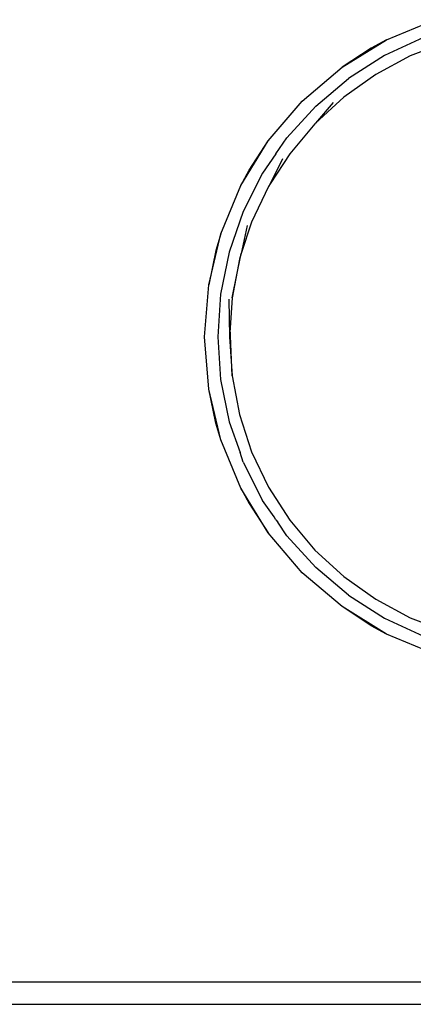
# Model space of a CAD drawing. Units: millimetres. Extents: x -469 to 808, y -516 to 567.
# Drawn here: x -24 to 3, y -23 to 43 of the extents above; entities that cross this region are included whole.
import ezdxf

# ---------------------------------------------------------------- set-up
doc = ezdxf.new("R2010")
doc.units = ezdxf.units.MM

msp = doc.modelspace()

# ---------------------------------------------------------------- linework, layer by layer
for p, q in [((0.801, 41.72), (4.059, 43.069)), ((3.293, 41.862), (0.669, 40.651)), ((-2.206, 39.877), (0.801, 41.72)), ((-0.233, 41.158), (-2.206, 39.877)), ((0.801, 41.72), (-0.233, 41.158)), ((4.863, 41.563), (2.394, 40.624)), ((0.669, 40.651), (-1.771, 39.101)), ((2.394, 40.624), (0.064, 39.38)), ((-4.888, 37.586), (-2.206, 39.877)), ((0.064, 39.38), (-2.09, 37.851)), ((-3.981, 37.239), (-1.771, 39.101)), ((-2.09, 37.851), (-3.993, 36.097)), ((-7.178, 34.905), (-4.888, 37.586)), ((-3.981, 37.239), (-5.923, 35.098)), ((-2.81, 37.497), (-3.993, 36.097)), ((-4.032, 36.061), (-5.732, 34.039)), ((-3.993, 36.097), (-4.032, 36.061)), ((-9.021, 31.898), (-7.178, 34.905)), ((-8.459, 32.931), (-7.178, 34.905)), ((-6.671, 34.018), (-5.923, 35.098)), ((-6.671, 34.018), (-7.561, 32.717)), ((-5.732, 34.039), (-7.041, 32.004)), ((-6.213, 33.699), (-7.041, 32.004)), ((-9.021, 31.898), (-8.459, 32.931)), ((-7.561, 32.717), (-8.867, 30.139)), ((-10.371, 28.639), (-9.021, 31.898)), ((-7.041, 32.004), (-7.162, 31.817)), ((-7.162, 31.817), (-8.299, 29.433)), ((-8.867, 30.139), (-9.817, 27.409)), ((-8.299, 29.433), (-8.996, 27.312)), ((-11.194, 25.21), (-10.371, 28.639)), ((-10.371, 28.639), (-10.705, 27.511)), ((-8.6, 29.192), (-8.996, 27.312)), ((-10.705, 27.511), (-11.194, 25.21)), ((-9.817, 27.409), (-10.394, 24.577)), ((-9.624, 24.33), (-8.996, 27.312)), ((-8.996, 27.312), (-9.124, 26.924)), ((-9.124, 26.924), (-9.624, 24.33)), ((-11.471, 21.694), (-11.194, 25.21)), ((-10.394, 24.577), (-10.587, 21.694)), ((-9.83, 24.243), (-9.792, 21.694)), ((-9.624, 24.33), (-9.753, 22.308)), ((-9.753, 22.308), (-9.792, 21.694)), ((-9.624, 19.058), (-9.753, 22.308)), ((-11.194, 18.178), (-11.471, 21.694)), ((-10.587, 21.694), (-10.394, 18.81)), ((-9.792, 21.694), (-9.624, 19.058)), ((-10.394, 18.81), (-9.817, 15.978)), ((-9.624, 19.058), (-9.124, 16.464)), ((-10.705, 15.877), (-11.194, 18.178)), ((-10.371, 14.748), (-11.194, 18.178)), ((-9.817, 15.978), (-9.072, 13.904)), ((-9.124, 16.464), (-8.299, 13.955)), ((-10.371, 14.748), (-10.705, 15.877)), ((-9.021, 11.49), (-10.371, 14.748)), ((-8.299, 13.955), (-7.162, 11.57)), ((-8.867, 13.248), (-9.072, 13.904)), ((-8.867, 13.248), (-7.561, 10.67)), ((-7.178, 8.483), (-9.021, 11.49)), ((-9.021, 11.49), (-8.459, 10.456)), ((-7.162, 11.57), (-5.732, 9.349)), ((-6.783, 9.568), (-7.561, 10.67)), ((-8.459, 10.456), (-7.178, 8.483)), ((-6.671, 9.37), (-6.783, 9.568)), ((-6.671, 9.37), (-6.533, 9.205)), ((-5.732, 9.349), (-4.032, 7.327)), ((-5.923, 8.289), (-6.533, 9.205)), ((-4.888, 5.801), (-7.178, 8.483)), ((-5.923, 8.289), (-3.981, 6.149)), ((-4.032, 7.327), (-2.09, 5.537)), ((-1.771, 4.287), (-3.981, 6.149)), ((-2.206, 3.511), (-4.888, 5.801)), ((-2.09, 5.537), (0.064, 4.007)), ((-1.771, 4.287), (0.669, 2.736)), ((0.064, 4.007), (2.394, 2.763)), ((-0.233, 2.23), (-2.206, 3.511)), ((0.801, 1.668), (-2.206, 3.511)), ((0.669, 2.736), (3.293, 1.526)), ((2.394, 2.763), (4.863, 1.824)), ((0.801, 1.668), (-0.233, 2.23)), ((4.059, 0.318), (0.801, 1.668)), ((214.505, -21.806), (-399.495, -21.806)), ((-399.495, -23.288), (214.505, -23.288))]:
    msp.add_line(p, q)

doc.saveas('drawing.dxf')
